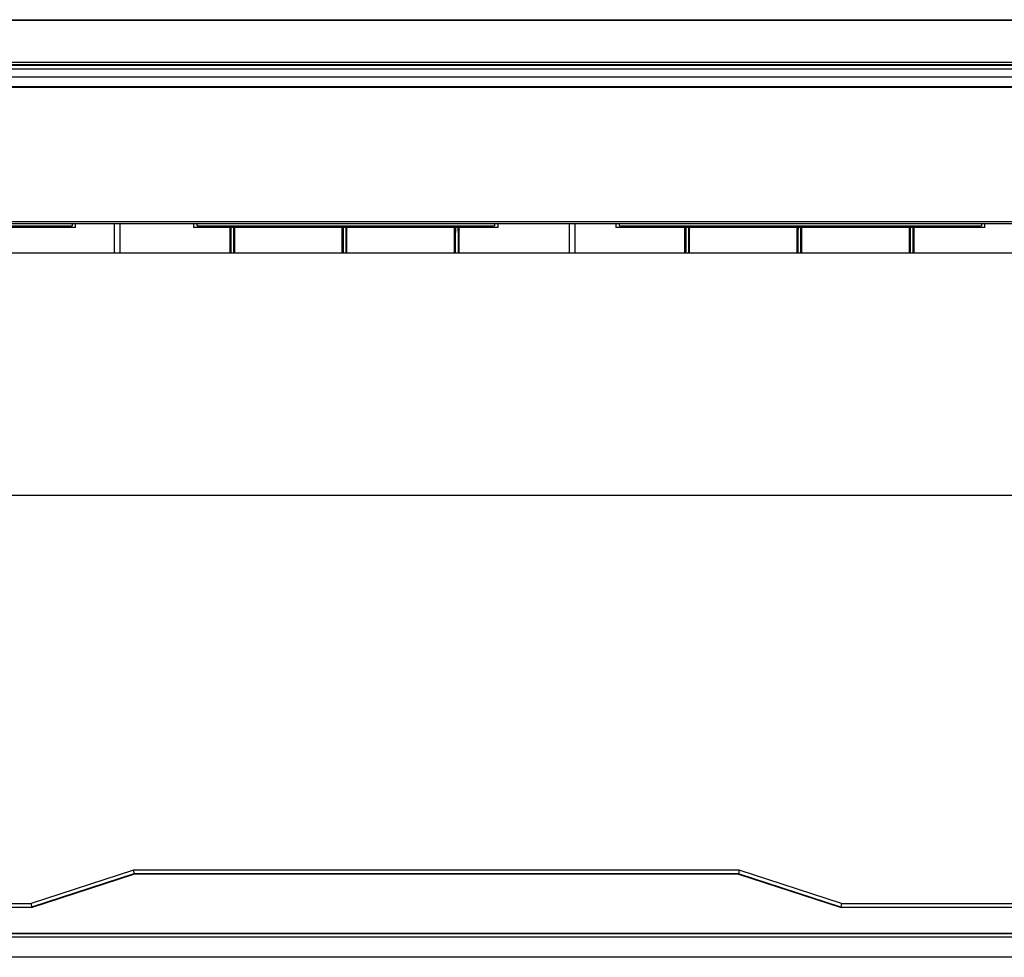
# Model space of a CAD drawing. Units: millimetres. Extents: x -41137 to 3890, y -11358 to 8889.
# Drawn here: x -40087 to -39673, y 1783 to 2177 of the extents above; entities that cross this region are included whole.
import ezdxf

# ---------------------------------------------------------------- set-up
doc = ezdxf.new("R2010")
doc.units = ezdxf.units.MM
doc.header["$LTSCALE"] = 46.255
doc.layers.get('0').update_dxf_attribs({"linetype": 'CONTINUOUS'})

msp = doc.modelspace()

# ---------------------------------------------------------------- linework, layer by layer
at = {"color": 7, "linetype": 'Continuous'}
for p, q in [((-40495.322, 2177.458), (-39328.322, 2177.458)), ((-40495.322, 2177.319), (-39328.322, 2177.319)), ((-39328.322, 2159.458), (-40495.322, 2159.458)), ((-39396.822, 2158.267), (-40426.822, 2158.267)), ((-40426.822, 2156.802), (-39396.822, 2156.802)), ((-39412.322, 2158.458), (-40411.322, 2158.458)), ((-39454.322, 2153.267), (-40426.822, 2153.267)), ((-39399.822, 2149.285), (-40423.822, 2149.285)), ((-40423.822, 2149.074), (-39399.822, 2149.074)), ((-39399.822, 2092.464), (-40423.822, 2092.464)), ((-40423.822, 2091.763), (-39399.822, 2091.763)), ((-40063.322, 2090.118), (-40218.322, 2090.118)), ((-40216.822, 2090.798), (-40064.822, 2090.798)), ((-40064.822, 2091.763), (-40064.822, 2090.798)), ((-40063.322, 2090.118), (-40063.322, 2091.763)), ((-40047.122, 2091.763), (-40047.122, 2079.658)), ((-40044.622, 2079.658), (-40044.622, 2091.763)), ((-40013.822, 2091.763), (-40013.822, 2090.118)), ((-39885.822, 2090.118), (-40013.822, 2090.118)), ((-40012.322, 2090.798), (-40012.322, 2091.763)), ((-40012.322, 2090.798), (-39887.322, 2090.798)), ((-39998.467, 2079.658), (-39998.467, 2090.118)), ((-39998.454, 2090.118), (-39998.454, 2089.234)), ((-39998.448, 2090.092), (-39998.454, 2089.234)), ((-39997.954, 2089.534), (-39997.95, 2090.1)), ((-39996.993, 2090.1), (-39996.989, 2089.534)), ((-39996.49, 2089.234), (-39996.496, 2090.092)), ((-39996.49, 2089.234), (-39996.49, 2090.118)), ((-39996.476, 2079.658), (-39996.476, 2090.118)), ((-39951.317, 2079.658), (-39951.317, 2090.118)), ((-39951.304, 2090.118), (-39951.304, 2089.234)), ((-39951.298, 2090.092), (-39951.304, 2089.234)), ((-39950.804, 2089.534), (-39950.8, 2090.1)), ((-39949.843, 2090.1), (-39949.839, 2089.534)), ((-39949.34, 2089.234), (-39949.346, 2090.092)), ((-39949.34, 2089.234), (-39949.34, 2090.118)), ((-39949.326, 2079.658), (-39949.326, 2090.118)), ((-39904.167, 2079.658), (-39904.167, 2090.118)), ((-39904.154, 2090.118), (-39904.154, 2089.234)), ((-39904.148, 2090.092), (-39904.154, 2089.234)), ((-39903.654, 2089.534), (-39903.65, 2090.1)), ((-39902.693, 2090.1), (-39902.689, 2089.534)), ((-39902.19, 2089.234), (-39902.196, 2090.092)), ((-39902.19, 2089.234), (-39902.19, 2090.118)), ((-39902.176, 2079.658), (-39902.176, 2090.118)), ((-39887.322, 2091.763), (-39887.322, 2090.798)), ((-39885.822, 2090.118), (-39885.822, 2091.763)), ((-39856.022, 2091.763), (-39856.022, 2079.658)), ((-39853.522, 2079.658), (-39853.522, 2091.763)), ((-39836.322, 2091.763), (-39836.322, 2090.118)), ((-39681.322, 2090.118), (-39836.322, 2090.118)), ((-39834.822, 2090.798), (-39834.822, 2091.763)), ((-39834.822, 2090.798), (-39682.822, 2090.798)), ((-39807.367, 2079.658), (-39807.367, 2090.118)), ((-39807.354, 2090.118), (-39807.354, 2089.234)), ((-39807.348, 2090.092), (-39807.354, 2089.234)), ((-39806.854, 2089.534), (-39806.85, 2090.1)), ((-39805.893, 2090.1), (-39805.889, 2089.534)), ((-39805.39, 2089.234), (-39805.396, 2090.092)), ((-39805.39, 2089.234), (-39805.39, 2090.118)), ((-39805.376, 2079.658), (-39805.376, 2090.118)), ((-39760.217, 2079.658), (-39760.217, 2090.118)), ((-39760.204, 2090.118), (-39760.204, 2089.234)), ((-39760.198, 2090.092), (-39760.204, 2089.234)), ((-39759.704, 2089.534), (-39759.7, 2090.1)), ((-39758.743, 2090.1), (-39758.739, 2089.534)), ((-39758.24, 2089.234), (-39758.246, 2090.092)), ((-39758.24, 2089.234), (-39758.24, 2090.118)), ((-39758.226, 2079.658), (-39758.226, 2090.118)), ((-39713.067, 2079.658), (-39713.067, 2090.118)), ((-39713.054, 2090.118), (-39713.054, 2089.234)), ((-39713.048, 2090.092), (-39713.054, 2089.234)), ((-39712.554, 2089.534), (-39712.55, 2090.1)), ((-39711.593, 2090.1), (-39711.589, 2089.534)), ((-39711.09, 2089.234), (-39711.096, 2090.092)), ((-39711.09, 2089.234), (-39711.09, 2090.118)), ((-39711.076, 2079.658), (-39711.076, 2090.118)), ((-39682.822, 2091.763), (-39682.822, 2090.798)), ((-39681.322, 2090.118), (-39681.322, 2091.763)), ((-40496.822, 2079.458), (-39326.822, 2079.458)), ((-39293.222, 1977.458), (-40530.422, 1977.458)), ((-40039.068, 1820.01), (-40082.068, 1806.01)), ((-40081.909, 1804.458), (-40038.822, 1818.458)), ((-40038.826, 1818.484), (-40081.826, 1804.484)), ((-39784.575, 1820.01), (-40039.068, 1820.01)), ((-40039.068, 1820.01), (-40038.826, 1818.484)), ((-39784.818, 1818.484), (-40038.826, 1818.484)), ((-40038.824, 1818.458), (-40038.824, 1818.484)), ((-39784.822, 1818.458), (-40038.822, 1818.458)), ((-39784.824, 1818.458), (-39784.816, 1818.483)), ((-39784.822, 1818.458), (-39741.734, 1804.458)), ((-39784.575, 1820.01), (-39784.818, 1818.484)), ((-39741.818, 1804.484), (-39784.818, 1818.484)), ((-39741.575, 1806.01), (-39784.575, 1820.01)), ((-40495.822, 1804.484), (-40081.824, 1804.484)), ((-40495.322, 1806.01), (-40082.068, 1806.01)), ((-40081.909, 1804.458), (-40493.822, 1804.458)), ((-40082.068, 1806.01), (-40081.826, 1804.484)), ((-40081.82, 1804.458), (-40081.828, 1804.483)), ((-39741.82, 1804.484), (-39328.822, 1804.484)), ((-39741.82, 1804.458), (-39741.82, 1804.484)), ((-39741.575, 1806.01), (-39741.818, 1804.484)), ((-39328.822, 1804.458), (-39741.734, 1804.458)), ((-39741.575, 1806.01), (-39328.322, 1806.01)), ((-39328.322, 1791.905), (-40495.322, 1791.905)), ((-39327.822, 1793.432), (-40494.822, 1793.432)), ((-40493.822, 1793.458), (-39329.822, 1793.458)), ((-39328.322, 1783.458), (-40495.322, 1783.458))]:
    msp.add_line(p, q, dxfattribs=at)
for points, knots in [([(-39998.454, 2089.234), (-39998.459, 2088.398), (-39998.466, 2086.749), (-39998.467, 2083.556), (-39998.468, 2081.198), (-39998.467, 2079.653)], [0, 0, 0, 0, 0.2619368, 0.5161368, 1, 1, 1, 1]), ([(-39997.954, 2089.534), (-39997.984, 2089.534), (-39998.044, 2089.531), (-39998.133, 2089.515), (-39998.22, 2089.488), (-39998.298, 2089.451), (-39998.363, 2089.404), (-39998.412, 2089.35), (-39998.443, 2089.293), (-39998.452, 2089.253), (-39998.454, 2089.234)], [0, 0, 0, 0, 0.1401349, 0.2849439, 0.4293423, 0.5674572, 0.6945283, 0.8085366, 0.9093663, 1, 1, 1, 1]), ([(-39997.967, 2079.642), (-39997.968, 2080.426), (-39997.967, 2081.613), (-39997.967, 2083.208), (-39997.968, 2084.858), (-39997.967, 2086.969), (-39997.96, 2088.67), (-39997.954, 2089.534)], [0, 0, 0, 0, 0.2377758, 0.3598138, 0.4839029, 0.7380802, 1, 1, 1, 1]), ([(-39996.989, 2089.534), (-39996.984, 2088.67), (-39996.977, 2086.969), (-39996.976, 2084.858), (-39996.976, 2083.208), (-39996.977, 2081.613), (-39996.976, 2080.426), (-39996.976, 2079.642)], [0, 0, 0, 0, 0.2619202, 0.5160975, 0.6401866, 0.7622244, 1, 1, 1, 1]), ([(-39996.989, 2089.534), (-39996.96, 2089.534), (-39996.9, 2089.531), (-39996.812, 2089.516), (-39996.726, 2089.489), (-39996.647, 2089.452), (-39996.582, 2089.405), (-39996.532, 2089.351), (-39996.501, 2089.294), (-39996.492, 2089.253), (-39996.49, 2089.234)], [0, 0, 0, 0, 0.1389636, 0.2828919, 0.4268329, 0.5649261, 0.6923796, 0.8070106, 0.9085787, 1, 1, 1, 1]), ([(-39996.477, 2079.653), (-39996.476, 2081.198), (-39996.476, 2083.555), (-39996.478, 2086.749), (-39996.484, 2088.398), (-39996.49, 2089.234)], [0, 0, 0, 0, 0.483863, 0.738063, 1, 1, 1, 1]), ([(-39951.304, 2089.234), (-39951.309, 2088.398), (-39951.316, 2086.749), (-39951.317, 2083.556), (-39951.318, 2081.198), (-39951.317, 2079.653)], [0, 0, 0, 0, 0.2619368, 0.5161368, 1, 1, 1, 1]), ([(-39950.804, 2089.534), (-39950.834, 2089.534), (-39950.894, 2089.531), (-39950.983, 2089.515), (-39951.07, 2089.488), (-39951.148, 2089.451), (-39951.213, 2089.404), (-39951.262, 2089.35), (-39951.293, 2089.293), (-39951.302, 2089.253), (-39951.304, 2089.234)], [0, 0, 0, 0, 0.1401349, 0.2849439, 0.4293423, 0.5674572, 0.6945283, 0.8085366, 0.9093663, 1, 1, 1, 1]), ([(-39950.817, 2079.642), (-39950.818, 2080.426), (-39950.817, 2081.613), (-39950.817, 2083.208), (-39950.818, 2084.858), (-39950.817, 2086.969), (-39950.81, 2088.67), (-39950.804, 2089.534)], [0, 0, 0, 0, 0.2377758, 0.3598138, 0.4839029, 0.7380802, 1, 1, 1, 1]), ([(-39949.839, 2089.534), (-39949.834, 2088.67), (-39949.827, 2086.969), (-39949.826, 2084.858), (-39949.826, 2083.208), (-39949.827, 2081.613), (-39949.826, 2080.426), (-39949.826, 2079.642)], [0, 0, 0, 0, 0.2619202, 0.5160975, 0.6401866, 0.7622244, 1, 1, 1, 1]), ([(-39949.839, 2089.534), (-39949.81, 2089.534), (-39949.75, 2089.531), (-39949.662, 2089.516), (-39949.576, 2089.489), (-39949.497, 2089.452), (-39949.432, 2089.405), (-39949.382, 2089.351), (-39949.351, 2089.294), (-39949.342, 2089.253), (-39949.34, 2089.234)], [0, 0, 0, 0, 0.1389636, 0.2828919, 0.4268329, 0.5649261, 0.6923796, 0.8070106, 0.9085787, 1, 1, 1, 1]), ([(-39949.327, 2079.653), (-39949.326, 2081.198), (-39949.326, 2083.555), (-39949.328, 2086.749), (-39949.334, 2088.398), (-39949.34, 2089.234)], [0, 0, 0, 0, 0.483863, 0.738063, 1, 1, 1, 1]), ([(-39904.154, 2089.234), (-39904.159, 2088.398), (-39904.166, 2086.749), (-39904.167, 2083.556), (-39904.168, 2081.198), (-39904.167, 2079.653)], [0, 0, 0, 0, 0.2619368, 0.5161368, 1, 1, 1, 1]), ([(-39903.654, 2089.534), (-39903.684, 2089.534), (-39903.744, 2089.531), (-39903.833, 2089.515), (-39903.92, 2089.488), (-39903.998, 2089.451), (-39904.063, 2089.404), (-39904.112, 2089.35), (-39904.143, 2089.293), (-39904.152, 2089.253), (-39904.154, 2089.234)], [0, 0, 0, 0, 0.1401349, 0.2849439, 0.4293423, 0.5674572, 0.6945283, 0.8085366, 0.9093663, 1, 1, 1, 1]), ([(-39903.667, 2079.642), (-39903.668, 2080.426), (-39903.667, 2081.613), (-39903.667, 2083.208), (-39903.668, 2084.858), (-39903.667, 2086.969), (-39903.66, 2088.67), (-39903.654, 2089.534)], [0, 0, 0, 0, 0.2377758, 0.3598138, 0.4839029, 0.7380802, 1, 1, 1, 1]), ([(-39902.689, 2089.534), (-39902.684, 2088.67), (-39902.677, 2086.969), (-39902.676, 2084.858), (-39902.676, 2083.208), (-39902.677, 2081.613), (-39902.676, 2080.426), (-39902.676, 2079.642)], [0, 0, 0, 0, 0.2619202, 0.5160975, 0.6401866, 0.7622244, 1, 1, 1, 1]), ([(-39902.689, 2089.534), (-39902.66, 2089.534), (-39902.6, 2089.531), (-39902.512, 2089.516), (-39902.426, 2089.489), (-39902.347, 2089.452), (-39902.282, 2089.405), (-39902.232, 2089.351), (-39902.201, 2089.294), (-39902.192, 2089.253), (-39902.19, 2089.234)], [0, 0, 0, 0, 0.1389636, 0.2828919, 0.4268329, 0.5649261, 0.6923796, 0.8070106, 0.9085787, 1, 1, 1, 1]), ([(-39902.177, 2079.653), (-39902.176, 2081.198), (-39902.176, 2083.555), (-39902.178, 2086.749), (-39902.184, 2088.398), (-39902.19, 2089.234)], [0, 0, 0, 0, 0.483863, 0.738063, 1, 1, 1, 1]), ([(-39807.354, 2089.234), (-39807.359, 2088.398), (-39807.366, 2086.749), (-39807.367, 2083.556), (-39807.368, 2081.198), (-39807.367, 2079.653)], [0, 0, 0, 0, 0.2619368, 0.5161368, 1, 1, 1, 1]), ([(-39806.854, 2089.534), (-39806.884, 2089.534), (-39806.944, 2089.531), (-39807.033, 2089.515), (-39807.12, 2089.488), (-39807.198, 2089.451), (-39807.263, 2089.404), (-39807.312, 2089.35), (-39807.343, 2089.293), (-39807.352, 2089.253), (-39807.354, 2089.234)], [0, 0, 0, 0, 0.1401349, 0.2849439, 0.4293423, 0.5674572, 0.6945283, 0.8085366, 0.9093663, 1, 1, 1, 1]), ([(-39806.867, 2079.642), (-39806.868, 2080.426), (-39806.867, 2081.613), (-39806.867, 2083.208), (-39806.868, 2084.858), (-39806.867, 2086.969), (-39806.86, 2088.67), (-39806.854, 2089.534)], [0, 0, 0, 0, 0.2377758, 0.3598138, 0.4839029, 0.7380802, 1, 1, 1, 1]), ([(-39805.889, 2089.534), (-39805.884, 2088.67), (-39805.877, 2086.969), (-39805.876, 2084.858), (-39805.876, 2083.208), (-39805.877, 2081.613), (-39805.876, 2080.426), (-39805.876, 2079.642)], [0, 0, 0, 0, 0.2619202, 0.5160975, 0.6401866, 0.7622244, 1, 1, 1, 1]), ([(-39805.889, 2089.534), (-39805.86, 2089.534), (-39805.8, 2089.531), (-39805.712, 2089.516), (-39805.626, 2089.489), (-39805.547, 2089.452), (-39805.482, 2089.405), (-39805.432, 2089.351), (-39805.401, 2089.294), (-39805.392, 2089.253), (-39805.39, 2089.234)], [0, 0, 0, 0, 0.1389636, 0.2828919, 0.4268329, 0.5649261, 0.6923796, 0.8070106, 0.9085787, 1, 1, 1, 1]), ([(-39805.377, 2079.653), (-39805.376, 2081.198), (-39805.376, 2083.555), (-39805.378, 2086.749), (-39805.384, 2088.398), (-39805.39, 2089.234)], [0, 0, 0, 0, 0.483863, 0.738063, 1, 1, 1, 1]), ([(-39760.204, 2089.234), (-39760.209, 2088.398), (-39760.216, 2086.749), (-39760.217, 2083.556), (-39760.218, 2081.198), (-39760.217, 2079.653)], [0, 0, 0, 0, 0.2619368, 0.5161368, 1, 1, 1, 1]), ([(-39759.704, 2089.534), (-39759.734, 2089.534), (-39759.794, 2089.531), (-39759.883, 2089.515), (-39759.97, 2089.488), (-39760.048, 2089.451), (-39760.113, 2089.404), (-39760.162, 2089.35), (-39760.193, 2089.293), (-39760.202, 2089.253), (-39760.204, 2089.234)], [0, 0, 0, 0, 0.1401349, 0.2849439, 0.4293423, 0.5674572, 0.6945283, 0.8085366, 0.9093663, 1, 1, 1, 1]), ([(-39759.717, 2079.642), (-39759.718, 2080.426), (-39759.717, 2081.613), (-39759.717, 2083.208), (-39759.718, 2084.858), (-39759.717, 2086.969), (-39759.71, 2088.67), (-39759.704, 2089.534)], [0, 0, 0, 0, 0.2377758, 0.3598138, 0.4839029, 0.7380802, 1, 1, 1, 1]), ([(-39758.739, 2089.534), (-39758.734, 2088.67), (-39758.727, 2086.969), (-39758.726, 2084.858), (-39758.726, 2083.208), (-39758.727, 2081.613), (-39758.726, 2080.426), (-39758.726, 2079.642)], [0, 0, 0, 0, 0.2619202, 0.5160975, 0.6401866, 0.7622244, 1, 1, 1, 1]), ([(-39758.739, 2089.534), (-39758.71, 2089.534), (-39758.65, 2089.531), (-39758.562, 2089.516), (-39758.476, 2089.489), (-39758.397, 2089.452), (-39758.332, 2089.405), (-39758.282, 2089.351), (-39758.251, 2089.294), (-39758.242, 2089.253), (-39758.24, 2089.234)], [0, 0, 0, 0, 0.1389636, 0.2828919, 0.4268329, 0.5649261, 0.6923796, 0.8070106, 0.9085787, 1, 1, 1, 1]), ([(-39758.227, 2079.653), (-39758.226, 2081.198), (-39758.226, 2083.555), (-39758.228, 2086.749), (-39758.234, 2088.398), (-39758.24, 2089.234)], [0, 0, 0, 0, 0.483863, 0.738063, 1, 1, 1, 1]), ([(-39713.054, 2089.234), (-39713.059, 2088.398), (-39713.066, 2086.749), (-39713.067, 2083.556), (-39713.068, 2081.198), (-39713.067, 2079.653)], [0, 0, 0, 0, 0.2619368, 0.5161368, 1, 1, 1, 1]), ([(-39712.554, 2089.534), (-39712.584, 2089.534), (-39712.644, 2089.531), (-39712.733, 2089.515), (-39712.82, 2089.488), (-39712.898, 2089.451), (-39712.963, 2089.404), (-39713.012, 2089.35), (-39713.043, 2089.293), (-39713.052, 2089.253), (-39713.054, 2089.234)], [0, 0, 0, 0, 0.1401349, 0.2849439, 0.4293423, 0.5674572, 0.6945283, 0.8085366, 0.9093663, 1, 1, 1, 1]), ([(-39712.567, 2079.642), (-39712.568, 2080.426), (-39712.567, 2081.613), (-39712.567, 2083.208), (-39712.568, 2084.858), (-39712.567, 2086.969), (-39712.56, 2088.67), (-39712.554, 2089.534)], [0, 0, 0, 0, 0.2377758, 0.3598138, 0.4839029, 0.7380802, 1, 1, 1, 1]), ([(-39711.589, 2089.534), (-39711.584, 2088.67), (-39711.577, 2086.969), (-39711.576, 2084.858), (-39711.576, 2083.208), (-39711.577, 2081.613), (-39711.576, 2080.426), (-39711.576, 2079.642)], [0, 0, 0, 0, 0.2619202, 0.5160975, 0.6401866, 0.7622244, 1, 1, 1, 1]), ([(-39711.589, 2089.534), (-39711.56, 2089.534), (-39711.5, 2089.531), (-39711.412, 2089.516), (-39711.326, 2089.489), (-39711.247, 2089.452), (-39711.182, 2089.405), (-39711.132, 2089.351), (-39711.101, 2089.294), (-39711.092, 2089.253), (-39711.09, 2089.234)], [0, 0, 0, 0, 0.1389636, 0.2828919, 0.4268329, 0.5649261, 0.6923796, 0.8070106, 0.9085787, 1, 1, 1, 1]), ([(-39711.077, 2079.653), (-39711.076, 2081.198), (-39711.076, 2083.555), (-39711.078, 2086.749), (-39711.084, 2088.398), (-39711.09, 2089.234)], [0, 0, 0, 0, 0.483863, 0.738063, 1, 1, 1, 1])]:
    msp.add_open_spline(points, degree=3, knots=knots, dxfattribs=at)

doc.saveas('drawing.dxf')
